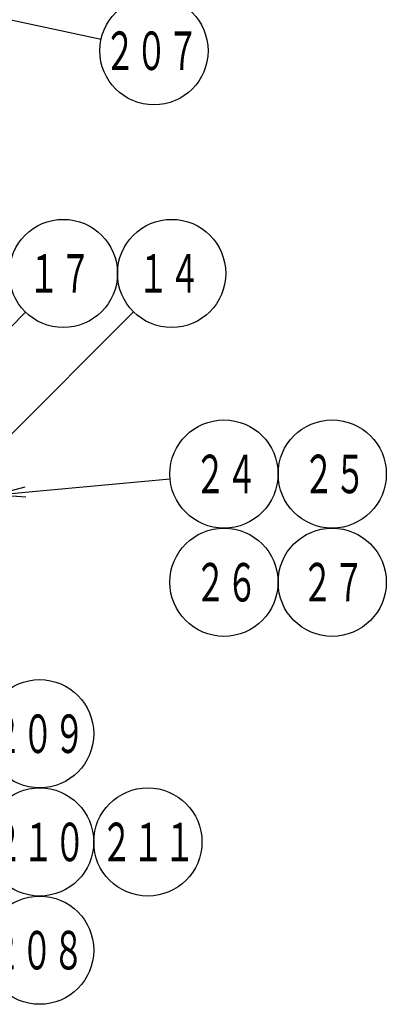
# Model space of a CAD drawing. Extents: x 0 to 4696, y 0 to 3021.
# Drawn here: x 2021 to 2325, y 613 to 1432 of the extents above; entities that cross this region are included whole.
import ezdxf

# ---------------------------------------------------------------- set-up
doc = ezdxf.new("R2010")
doc.units = 0
doc.header["$LTSCALE"] = 10
doc.layers.get('0').update_dxf_attribs({"linetype": 'CONTINUOUS'})
doc.layers.add('AM_0', color=7, linetype='CONTINUOUS')
doc.layers.add('AM_5', color=3, linetype='CONTINUOUS')
doc.styles.get("Standard").update_dxf_attribs({"font": 'isocp.shx', "bigfont": 'EXTFONT.SHX'})

# ---------------------------------------------------------------- blocks, each defined once
blk = doc.blocks.new('_OPEN')
at = {"color": 0, "linetype": 'BYBLOCK'}
for p, q in [((-1, 0.167), (0, 0)), ((-1, -0.167), (0, 0)), ((0, 0), (-1, 0))]:
    blk.add_line(p, q, dxfattribs=at)
blk = doc.blocks.new('*U90')
at = {"color": 3, "linetype": 'CONTINUOUS'}
blk.add_lwpolyline([(191.68, -559.97), (415.45, -608.44)], dxfattribs=at)
at = {"color": 3, "linetype": 'CONTINUOUS', "xscale": 24.99999962747097, "yscale": 24.99999962747097, "zscale": 24.99999962747097, "rotation": 167.7785188879655}
blk.add_blockref('_OPEN', (167.25, -554.68), dxfattribs=at)
blk = doc.blocks.new('*U91')
at = {"color": 2, "width": 0.6}
blk.add_text('２０７', height=32, dxfattribs=at).set_placement((418.04, -633.96))
blk = doc.blocks.new('*U38', base_point=(459.43, -617.96))
at = {"color": 3, "linetype": 'CONTINUOUS'}
blk.add_circle((459.43, -617.96), 45, dxfattribs=at)
at = {"layer": 'AM_0'}
for name in ['*U90', '*U91']:
    blk.add_blockref(name, (0, 0), dxfattribs=at)
blk = doc.blocks.new('*U112')
at = {"color": 3, "linetype": 'CONTINUOUS'}
blk.add_lwpolyline([(227.31, -963.22), (352.63, -835.3)], dxfattribs=at)
at = {"color": 3, "linetype": 'CONTINUOUS', "xscale": 24.99999962747097, "yscale": 24.99999962747097, "zscale": 24.99999962747097, "rotation": 225.5874173844461}
blk.add_blockref('_OPEN', (209.81, -981.07), dxfattribs=at)
blk = doc.blocks.new('*U113')
at = {"color": 2, "width": 0.6}
blk.add_text('１７', height=32, dxfattribs=at).set_placement((354.89, -819.16))
blk = doc.blocks.new('*U49', base_point=(384.12, -803.16))
at = {"color": 3, "linetype": 'CONTINUOUS'}
blk.add_circle((384.12, -803.16), 45, dxfattribs=at)
at = {"layer": 'AM_0'}
for name in ['*U113', '*U112']:
    blk.add_blockref(name, (0, 0), dxfattribs=at)
blk = doc.blocks.new('*U118')
at = {"color": 3, "linetype": 'CONTINUOUS'}
blk.add_lwpolyline([(126.17, -1036.3), (326.24, -1162.06)], dxfattribs=at)
at = {"color": 3, "linetype": 'CONTINUOUS', "xscale": 24.99999962747097, "yscale": 24.99999962747097, "zscale": 24.99999962747097, "rotation": 147.8477760759699}
blk.add_blockref('_OPEN', (105, -1022.99), dxfattribs=at)
blk = doc.blocks.new('*U119')
at = {"color": 2, "width": 0.6}
blk.add_text('２０９', height=32, dxfattribs=at).set_placement((323.59, -1202.01))
blk = doc.blocks.new('*U52', base_point=(364.34, -1186.01))
at = {"color": 3, "linetype": 'CONTINUOUS'}
blk.add_circle((364.34, -1186.01), 45, dxfattribs=at)
at = {"layer": 'AM_0'}
for name in ['*U118', '*U119']:
    blk.add_blockref(name, (0, 0), dxfattribs=at)
blk = doc.blocks.new('*U120')
at = {"color": 3, "linetype": 'CONTINUOUS'}
blk.add_lwpolyline([(128.59, -1083.19), (329.51, -1247.52)], dxfattribs=at)
at = {"color": 3, "linetype": 'CONTINUOUS', "xscale": 24.99999962747097, "yscale": 24.99999962747097, "zscale": 24.99999962747097, "rotation": 140.7201884539615}
blk.add_blockref('_OPEN', (109.24, -1067.36), dxfattribs=at)
blk = doc.blocks.new('*U121')
at = {"color": 2, "width": 0.6}
blk.add_text('２１０', height=32, dxfattribs=at).set_placement((323.98, -1292.01))
blk = doc.blocks.new('*U53', base_point=(364.34, -1276.01))
at = {"color": 3, "linetype": 'CONTINUOUS'}
blk.add_circle((364.34, -1276.01), 45, dxfattribs=at)
at = {"layer": 'AM_0'}
for name in ['*U120', '*U121']:
    blk.add_blockref(name, (0, 0), dxfattribs=at)
blk = doc.blocks.new('*U122')
at = {"color": 2, "width": 0.6}
blk.add_text('２１１', height=32, dxfattribs=at).set_placement((415.26, -1292.01))
blk = doc.blocks.new('*U54', base_point=(454.34, -1276.01))
at = {"color": 3, "linetype": 'CONTINUOUS'}
blk.add_circle((454.34, -1276.01), 45, dxfattribs=at)
at = {"layer": 'AM_0'}
blk.add_blockref('*U122', (0, 0), dxfattribs=at)
blk = doc.blocks.new('*U123')
at = {"color": 3, "linetype": 'CONTINUOUS'}
blk.add_lwpolyline([(142.89, -1149.82), (332.14, -1334.57)], dxfattribs=at)
at = {"color": 3, "linetype": 'CONTINUOUS', "xscale": 24.99999962747097, "yscale": 24.99999962747097, "zscale": 24.99999962747097, "rotation": 135.6892504555572}
blk.add_blockref('_OPEN', (125, -1132.36), dxfattribs=at)
blk = doc.blocks.new('*U124')
at = {"color": 2, "width": 0.6}
blk.add_text('２０８', height=32, dxfattribs=at).set_placement((322.8, -1382.01))
blk = doc.blocks.new('*U55', base_point=(364.34, -1366.01))
at = {"color": 3, "linetype": 'CONTINUOUS'}
blk.add_circle((364.34, -1366.01), 45, dxfattribs=at)
at = {"layer": 'AM_0'}
for name in ['*U123', '*U124']:
    blk.add_blockref(name, (0, 0), dxfattribs=at)
blk = doc.blocks.new('*U132')
at = {"color": 3, "linetype": 'CONTINUOUS'}
blk.add_lwpolyline([(352.4, -985.13), (472.83, -974.08)], dxfattribs=at)
at = {"color": 3, "linetype": 'CONTINUOUS', "xscale": 24.99999962747097, "yscale": 24.99999962747097, "zscale": 24.99999962747097, "rotation": 185.2388356979323}
blk.add_blockref('_OPEN', (327.5, -987.41), dxfattribs=at)
blk = doc.blocks.new('*U133')
at = {"color": 2, "width": 0.6}
blk.add_text('２４', height=32, dxfattribs=at).set_placement((493.03, -985.98))
blk = doc.blocks.new('*U61', base_point=(517.64, -969.98))
at = {"color": 3, "linetype": 'CONTINUOUS'}
blk.add_circle((517.64, -969.98), 45, dxfattribs=at)
at = {"layer": 'AM_0'}
for name in ['*U133', '*U132']:
    blk.add_blockref(name, (0, 0), dxfattribs=at)
blk = doc.blocks.new('*U134')
at = {"color": 2, "width": 0.6}
blk.add_text('２５', height=32, dxfattribs=at).set_placement((583.29, -985.98))
blk = doc.blocks.new('*U62', base_point=(607.64, -969.98))
at = {"color": 3, "linetype": 'CONTINUOUS'}
blk.add_circle((607.64, -969.98), 45, dxfattribs=at)
at = {"layer": 'AM_0'}
blk.add_blockref('*U134', (0, 0), dxfattribs=at)
blk = doc.blocks.new('*U135')
at = {"color": 2, "width": 0.6}
blk.add_text('２６', height=32, dxfattribs=at).set_placement((493.29, -1075.98))
blk = doc.blocks.new('*U63', base_point=(517.64, -1059.98))
at = {"color": 3, "linetype": 'CONTINUOUS'}
blk.add_circle((517.64, -1059.98), 45, dxfattribs=at)
at = {"layer": 'AM_0'}
blk.add_blockref('*U135', (0, 0), dxfattribs=at)
blk = doc.blocks.new('*U136')
at = {"color": 2, "width": 0.6}
blk.add_text('２７', height=32, dxfattribs=at).set_placement((582.25, -1075.98))
blk = doc.blocks.new('*U64', base_point=(607.64, -1059.98))
at = {"color": 3, "linetype": 'CONTINUOUS'}
blk.add_circle((607.64, -1059.98), 45, dxfattribs=at)
at = {"layer": 'AM_0'}
blk.add_blockref('*U136', (0, 0), dxfattribs=at)
blk = doc.blocks.new('*U137')
at = {"color": 3, "linetype": 'CONTINUOUS'}
blk.add_lwpolyline([(335.14, -942.73), (442.37, -835.05)], dxfattribs=at)
at = {"color": 3, "linetype": 'CONTINUOUS', "xscale": 24.99999962747097, "yscale": 24.99999962747097, "zscale": 24.99999962747097, "rotation": 225.1227591610758}
blk.add_blockref('_OPEN', (317.5, -960.45), dxfattribs=at)
blk = doc.blocks.new('*U138')
at = {"color": 2, "width": 0.6}
blk.add_text('１４', height=32, dxfattribs=at).set_placement((445.66, -819.16))
blk = doc.blocks.new('*U65', base_point=(474.12, -803.16))
at = {"color": 3, "linetype": 'CONTINUOUS'}
blk.add_circle((474.12, -803.16), 45, dxfattribs=at)
at = {"layer": 'AM_0'}
for name in ['*U138', '*U137']:
    blk.add_blockref(name, (0, 0), dxfattribs=at)

msp = doc.modelspace()

# ---------------------------------------------------------------- block references
at = {"layer": 'AM_5'}
for name, p in [('*U38', (2132.22, 1405.84)), ('*U49', (2056.91, 1220.64)), ('*U65', (2146.91, 1220.64)), ('*U61', (2190.44, 1053.83)), ('*U62', (2280.44, 1053.83)), ('*U63', (2190.44, 963.83)), ('*U64', (2280.44, 963.83)), ('*U52', (2037.13, 837.8)), ('*U53', (2037.13, 747.8)), ('*U55', (2037.13, 657.8)), ('*U54', (2127.13, 747.8))]:
    msp.add_blockref(name, p, dxfattribs=at)

doc.saveas('drawing.dxf')
